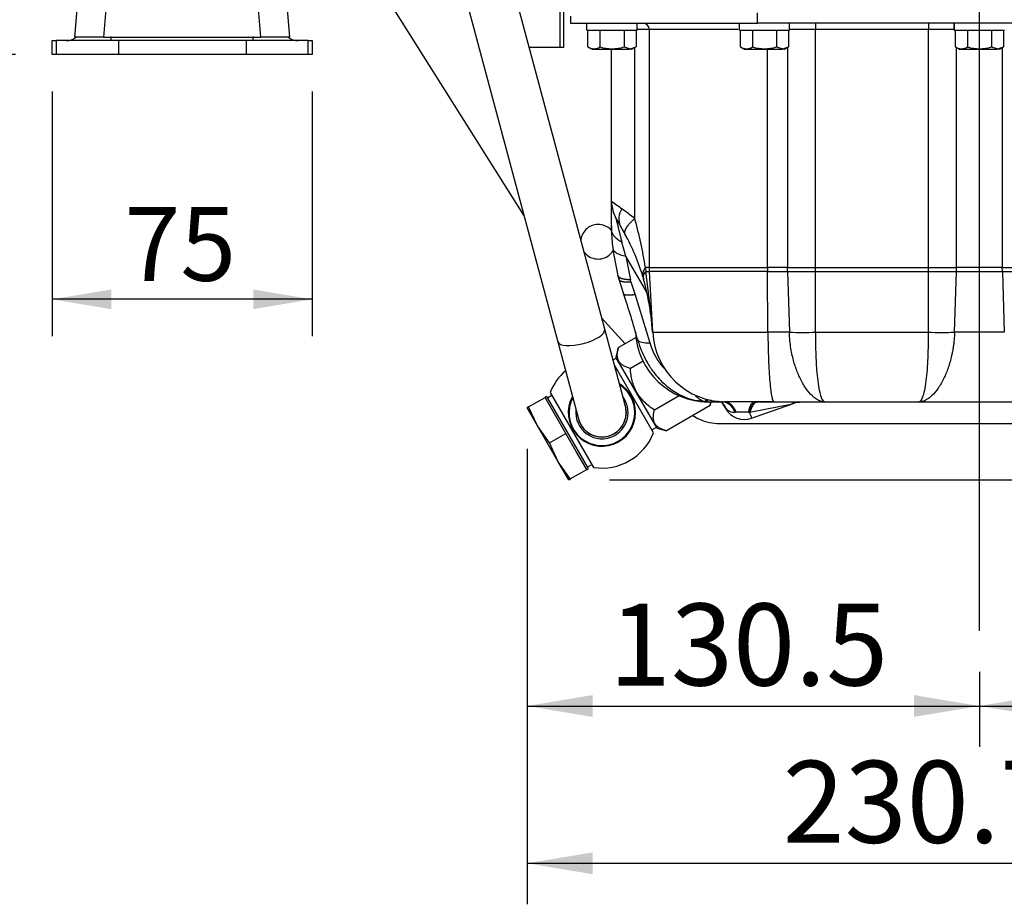
# Model space of a CAD drawing. Units: millimetres. Extents: x 0 to 289, y 0 to 202.
# Drawn here: x 173 to 205, y 103 to 131 of the extents above; entities that cross this region are included whole.
import ezdxf
from ezdxf.enums import TextEntityAlignment as Align
from ezdxf.lldxf.tags import DXFTag

# ---------------------------------------------------------------- set-up
doc = ezdxf.new("R2010")
doc.units = ezdxf.units.MM
for name, color, linetype in [('13812030.2', 7, 'Continuous'), ('16514022_TORNILL', 7, 'Continuous'), ('17210028', 7, 'Continuous'), ('17312030.1', 7, 'Continuous'), ('17312031', 7, 'Continuous'), ('31A00-01771_000_', 7, 'Continuous'), ('56000077_ARANDEL', 7, 'Continuous'), ('61673002', 7, 'Continuous'), ('DV2_Predeterminado', 7, 'Continuous'), ('Predeterminado', 7, 'Continuous')]:
    doc.layers.add(name, color=color, linetype=linetype)
doc.styles.add('SEACAD_Arial', font='arial.ttf')
tags = doc.linetypes.add('CENTER2', pattern=[28.575, 19.05, -3.175, 3.175, -3.175]).pattern_tags.tags
tags[10:11] = [DXFTag(74, 4), DXFTag(75, 0), DXFTag(340, '0'), DXFTag(46, 0.0), DXFTag(50, 0.0), DXFTag(44, 0.0), DXFTag(45, 0.0)]
tags[8:9] = [DXFTag(74, 4), DXFTag(75, 0), DXFTag(340, '0'), DXFTag(46, 0.0), DXFTag(50, 0.0), DXFTag(44, 0.0), DXFTag(45, 0.0)]
tags[6:7] = [DXFTag(74, 4), DXFTag(75, 0), DXFTag(340, '0'), DXFTag(46, 0.0), DXFTag(50, 0.0), DXFTag(44, 0.0), DXFTag(45, 0.0)]
tags[4:5] = [DXFTag(74, 4), DXFTag(75, 0), DXFTag(340, '0'), DXFTag(46, 0.0), DXFTag(50, 0.0), DXFTag(44, 0.0), DXFTag(45, 0.0)]
doc.dimstyles.new('SOLE', dxfattribs={"dimtxt": 2.6, "dimasz": 2.08, "dimexe": 1.3, "dimexo": 1.3, "dimgap": 0.65, "dimtad": 1, "dimdec": 0, "dimlfac": 9.090909, "dimrnd": 10, "dimdsep": 46, "dimtxsty": 'SEACAD_Arial', "dimblk1": '_SE_FILLED', "dimblk2": '_SE_FILLED', "dimsah": 1, "dimcen": 1.3, "dimadec": 0, "dimazin": 0, "dimtfac": 0.7, "dimtdec": 4, "dimtmove": 0, "dimatfit": 3, "dimfxl": 1, "dimarcsym": 0})

# ---------------------------------------------------------------- blocks, each defined once
blk = doc.blocks.new('SE4')
at = {"layer": '13812030.2', "color": 7, "linetype": 'Continuous'}
for p, q in [((193.564, 117.803), (192.312, 119.972)), ((190.285, 119.083), (191.659, 116.703))]:
    blk.add_line(p, q, dxfattribs=at)
for radius, start, end in [(1.76, 130.9445, 158.6822), (1.067, 0, 58.7905), (1.045, 0, 57.5369), (1.067, 151.2095, 0), (1.045, 152.4631, 0), (0.83, 0, 37.0048), (0.83, 172.9952, 0), (0.775, 188.1721, 0), (0.775, 0, 21.8279), (1.76, 261.3178, 338.6822)]:
    blk.add_arc((191.925, 118.443), radius, start, end, dxfattribs=at)
at = {"layer": '16514022_TORNILL', "color": 7, "linetype": 'Continuous'}
for p, q in [((189.598, 118.623), (190.122, 118.926)), ((190.169, 118.953), (190.122, 118.926)), ((190.452, 118.354), (190.122, 118.926)), ((190.169, 118.953), (191.489, 116.667)), ((189.598, 118.623), (189.55, 118.596)), ((189.88, 118.024), (189.55, 118.596)), ((189.88, 118.024), (189.598, 118.623)), ((190.782, 117.783), (190.452, 118.354)), ((190.54, 116.881), (189.88, 118.024)), ((190.258, 117.48), (189.88, 118.024)), ((190.258, 117.48), (190.782, 117.783)), ((191.112, 117.211), (190.782, 117.783)), ((190.54, 116.881), (190.258, 117.48)), ((191.442, 116.64), (191.112, 117.211)), ((190.87, 116.31), (190.54, 116.881)), ((190.918, 116.337), (190.54, 116.881)), ((190.918, 116.337), (191.442, 116.64)), ((191.442, 116.64), (191.489, 116.667)), ((190.87, 116.31), (190.918, 116.337))]:
    blk.add_line(p, q, dxfattribs=at)
at = {"layer": '17210028', "color": 7, "linetype": 'Continuous'}
for p, q in [((190.595, 130.022), (190.595, 139.657)), ((190.705, 136.732), (190.705, 130.022)), ((190.595, 130.022), (189.619, 130.022)), ((190.705, 130.022), (190.595, 130.022))]:
    blk.add_line(p, q, dxfattribs=at)
at = {"layer": '17312030.1', "color": 7, "linetype": 'Continuous'}
for p, q in [((192.013, 121.089), (184.495, 149.145)), ((183.008, 148.747), (190.525, 120.69)), ((192.669, 118.642), (192.013, 121.089)), ((190.525, 120.69), (191.181, 118.243))]:
    blk.add_line(p, q, dxfattribs=at)
for start, end in [(195, 0), (0, 15)]:
    blk.add_arc((191.925, 118.443), 0.77, start, end, dxfattribs=at)
blk.add_ellipse((191.269, 120.89), major_axis=(0.744, 0.199), ratio=0.34202, start_param=3.141593, end_param=6.283185, dxfattribs=at)
at = {"layer": '17312031', "color": 7, "linetype": 'Continuous'}
for p, q in [((193.01, 120.829), (192.448, 120.505)), ((192.448, 120.505), (192.368, 120.206)), ((193.673, 117.945), (192.368, 120.206)), ((193.231, 120.077), (192.829, 119.845)), ((194.377, 118.978), (193.591, 118.525)), ((195.355, 118.663), (195.387, 118.78)), ((195.355, 118.663), (193.972, 117.865)), ((193.673, 117.945), (193.972, 117.865))]:
    blk.add_line(p, q, dxfattribs=at)
for points, knots in [([(192.829, 119.845), (192.789, 119.856), (192.75, 119.868), (192.675, 119.897), (192.641, 119.913), (192.578, 119.95), (192.549, 119.971), (192.499, 120.018), (192.478, 120.045), (192.428, 120.131), (192.414, 120.198), (192.413, 120.29), (192.414, 120.309), (192.417, 120.347), (192.419, 120.366), (192.429, 120.425), (192.437, 120.465), (192.448, 120.505)], [0, 0, 0, 0, 0.125, 0.125, 0.25, 0.25, 0.375, 0.375, 0.5, 0.5, 0.75, 0.75, 0.8125, 0.8125, 0.875, 0.875, 1, 1, 1, 1]), ([(193.591, 118.525), (193.536, 118.561), (193.483, 118.599), (193.378, 118.681), (193.327, 118.725), (193.184, 118.864), (193.101, 118.966), (193.017, 119.11), (193.002, 119.14), (192.973, 119.2), (192.933, 119.292), (192.903, 119.387), (192.871, 119.515), (192.858, 119.58), (192.839, 119.712), (192.833, 119.779), (192.829, 119.845)], [0, 0, 0, 0, 0.125, 0.125, 0.25, 0.25, 0.5, 0.5, 0.5625, 0.5625, 0.625, 0.75, 0.75, 0.875, 0.875, 1, 1, 1, 1]), ([(193.972, 117.865), (193.932, 117.876), (193.893, 117.888), (193.819, 117.917), (193.784, 117.933), (193.721, 117.97), (193.692, 117.991), (193.642, 118.038), (193.621, 118.065), (193.571, 118.151), (193.557, 118.218), (193.556, 118.31), (193.557, 118.329), (193.56, 118.367), (193.563, 118.386), (193.572, 118.445), (193.58, 118.485), (193.591, 118.525)], [0, 0, 0, 0, 0.125, 0.125, 0.25, 0.25, 0.375, 0.375, 0.5, 0.5, 0.75, 0.75, 0.8125, 0.8125, 0.875, 0.875, 1, 1, 1, 1])]:
    blk.add_open_spline(points, degree=3, knots=knots, dxfattribs=at)
blk.add_open_spline([(195.355, 118.663), (195.366, 118.703), (195.374, 118.742), (195.381, 118.781)], degree=3, dxfattribs=at)
at = {"layer": '31A00-01771_000_', "color": 7, "linetype": 'Continuous'}
for p, q in [((189.448, 124.71), (185.223, 131.4)), ((190.925, 131.012), (190.925, 130.792)), ((196.865, 130.792), (196.865, 131.122)), ((190.925, 130.792), (196.865, 130.792)), ((191.448, 130.572), (191.448, 130.792)), ((193.043, 130.558), (193.043, 130.807)), ((196.288, 130.572), (196.288, 130.792)), ((210.945, 130.792), (196.865, 130.792)), ((197.883, 130.558), (197.883, 130.792)), ((198.698, 130.792), (198.698, 130.594)), ((202.292, 130.792), (202.292, 130.594)), ((203.108, 130.572), (203.108, 130.792)), ((203.115, 130.572), (203.115, 130.792)), ((191.448, 130.572), (193.043, 130.572)), ((191.483, 130.042), (191.483, 130.572)), ((191.864, 130.572), (191.864, 130.042)), ((192.626, 130.572), (192.626, 130.042)), ((193.007, 130.572), (193.007, 130.042)), ((193.433, 130.594), (193.043, 130.594)), ((196.249, 130.594), (193.433, 130.594)), ((193.433, 123.044), (193.433, 130.594)), ((196.288, 130.572), (197.883, 130.572)), ((196.323, 130.042), (196.323, 130.572)), ((196.704, 130.572), (196.704, 130.042)), ((197.466, 130.572), (197.466, 130.042)), ((197.847, 130.572), (197.847, 130.042)), ((198.698, 130.594), (197.883, 130.594)), ((202.292, 130.594), (198.698, 130.594)), ((198.698, 123.044), (198.698, 130.594)), ((203.115, 130.594), (202.292, 130.594)), ((202.292, 123.044), (202.292, 130.594)), ((203.108, 130.572), (204.703, 130.572)), ((203.143, 130.042), (203.143, 130.572)), ((203.524, 130.572), (203.524, 130.042)), ((204.286, 130.572), (204.286, 130.042)), ((204.667, 130.572), (204.667, 130.042)), ((191.483, 130.043), (191.613, 129.967)), ((192.626, 130.042), (192.825, 129.983)), ((192.825, 129.983), (193.007, 130.042)), ((192.877, 129.967), (193.008, 130.043)), ((192.966, 124.598), (192.966, 130.019)), ((196.323, 130.043), (196.453, 129.967)), ((197.466, 130.042), (197.665, 129.983)), ((197.665, 129.983), (197.847, 130.042)), ((197.717, 129.967), (197.848, 130.043)), ((197.811, 130.021), (197.811, 123.044)), ((203.143, 130.043), (203.273, 129.967)), ((203.179, 123.044), (203.179, 130.021)), ((204.286, 130.042), (204.485, 129.983)), ((204.485, 129.983), (204.667, 130.042)), ((204.537, 129.967), (204.668, 130.043)), ((204.631, 130.021), (204.631, 123.044)), ((191.613, 129.967), (192.8, 129.967)), ((192.223, 129.967), (192.223, 125.151)), ((192.8, 129.967), (192.825, 129.983)), ((192.878, 129.967), (192.8, 129.967)), ((196.453, 129.967), (197.64, 129.967)), ((197.184, 123.044), (197.184, 129.967)), ((197.64, 129.967), (197.665, 129.983)), ((197.718, 129.967), (197.64, 129.967)), ((203.273, 129.967), (204.46, 129.967)), ((204.46, 129.967), (204.485, 129.983)), ((204.538, 129.967), (204.46, 129.967)), ((192.223, 125.151), (192.223, 124.288)), ((192.223, 124.512), (192.229, 124.227)), ((192.387, 124.573), (192.512, 124.356)), ((192.434, 124.491), (192.485, 124.413)), ((192.485, 124.413), (192.654, 124.107)), ((192.512, 124.356), (192.685, 124.049)), ((192.689, 123.405), (192.557, 123.846)), ((192.689, 123.405), (192.829, 122.655)), ((193.351, 122.258), (192.689, 123.405)), ((193.433, 123.044), (193.305, 123.044)), ((193.305, 123.044), (193.316, 122.921)), ((193.316, 122.921), (193.436, 122.921)), ((193.48, 121.663), (193.316, 122.921)), ((193.433, 123.044), (197.184, 123.044)), ((193.436, 122.921), (193.433, 123.044)), ((197.184, 122.921), (193.436, 122.921)), ((193.538, 120.99), (193.436, 122.921)), ((197.811, 123.044), (197.184, 123.044)), ((197.184, 123.044), (197.184, 122.921)), ((197.184, 122.921), (197.813, 122.921)), ((197.193, 120.99), (197.184, 122.921)), ((197.811, 123.044), (198.698, 123.044)), ((197.813, 122.921), (197.811, 123.044)), ((197.813, 122.921), (198.698, 122.921)), ((197.813, 122.921), (197.875, 120.99)), ((198.698, 123.044), (202.292, 123.044)), ((198.698, 122.921), (198.698, 123.044)), ((198.698, 122.921), (202.292, 122.921)), ((198.698, 120.99), (198.698, 122.921)), ((202.292, 123.044), (203.179, 123.044)), ((202.292, 122.921), (202.292, 123.044)), ((202.292, 122.921), (203.177, 122.921)), ((202.292, 120.99), (202.292, 122.921)), ((203.116, 120.99), (203.177, 122.921)), ((203.177, 122.921), (203.179, 123.044)), ((203.177, 122.921), (204.633, 122.921)), ((204.631, 123.044), (203.179, 123.044)), ((204.631, 123.044), (205.518, 123.044)), ((204.633, 122.921), (204.631, 123.044)), ((204.633, 122.921), (205.518, 122.921)), ((204.633, 122.921), (204.695, 120.99)), ((192.433, 122.787), (192.462, 122.675)), ((192.462, 122.675), (192.609, 122.211)), ((192.846, 122.59), (192.829, 122.655)), ((192.846, 122.59), (192.975, 122.183)), ((193.225, 122.752), (193.248, 122.668)), ((192.975, 122.183), (193.447, 120.659)), ((193.47, 121.572), (193.533, 120.987)), ((193.535, 120.99), (193.48, 121.663)), ((192.663, 120.629), (191.916, 121.451)), ((192.987, 121.006), (192.988, 120.99)), ((193.538, 120.99), (197.193, 120.99)), ((197.875, 120.99), (197.193, 120.99)), ((198.698, 120.99), (202.292, 120.99)), ((204.695, 120.99), (203.116, 120.99)), ((195.31, 118.78), (195.622, 118.78)), ((195.622, 118.78), (195.721, 118.78)), ((195.847, 118.595), (195.755, 118.743)), ((195.761, 118.781), (195.827, 118.78)), ((197.387, 118.78), (195.866, 118.78)), ((197.387, 118.78), (199.004, 118.78)), ((198.19, 118.779), (198.123, 118.779)), ((199.004, 118.78), (201.987, 118.78)), ((201.987, 118.78), (205.824, 118.78)), ((195.759, 118.732), (195.855, 118.565)), ((195.763, 118.734), (195.761, 118.736)), ((195.864, 118.57), (195.847, 118.595)), ((195.855, 118.565), (195.864, 118.57)), ((196.19, 118.454), (196.153, 118.454)), ((196.573, 118.454), (196.61, 118.457)), ((196.624, 118.457), (196.607, 118.452)), ((196.607, 118.452), (196.61, 118.457)), ((196.624, 118.457), (196.61, 118.457)), ((196.624, 118.457), (197.973, 118.725)), ((196.674, 118.263), (197.973, 118.725)), ((212.155, 118.087), (195.655, 118.087))]:
    blk.add_line(p, q, dxfattribs=at)
for centre, radius, start, end in [((193.235, 130.594), 0.198, 0, 90), ((191.674, 130.326), 0.342, 236.1201, 303.8799), ((192.245, 131.257), 1.273, 252.5777, 287.4223), ((196.514, 130.326), 0.342, 236.1201, 303.8799), ((197.085, 131.257), 1.273, 252.5777, 287.4223), ((203.334, 130.326), 0.342, 236.1201, 303.8799), ((203.905, 131.257), 1.273, 252.5777, 287.4223), ((254.242, 210.334), 105.368, 233.94276, 233.94684), ((193.323, 125.151), 1.1, 180, 191.9843), ((193.462, 125.177), 1.233, 181.4041, 209.4635), ((254.242, 210.334), 105.368, 233.94684, 234.16971), ((193.019, 124.588), 0.557, 145.1934, 204.608), ((183.277, 112.277), 15.674, 51.8172, 53.6789), ((193.323, 125.151), 1.1, 206.3776, 210), ((180.65, 121.105), 12.802, 8.7096, 15.832), ((194.015, 124.375), 1.794, 182.7575, 186.0421), ((196.323, 124.247), 4.094, 180.2852, 188.2684), ((186.988, 120.922), 6.5, 16.353, 29.3328), ((200.458, 124.725), 8.256, 187.4158, 193.6069), ((186.643, 120.765), 6.875, 6.7549, 16.0764), ((170.866, 114.679), 23.011, 15.2932, 19.1064), ((195.316, 121.112), 2.332, 183, 270), ((195.866, 121.112), 2.332, 183, 270), ((198.286, 142.441), 21.454, 268.9006, 271.0994), ((202.704, 142.441), 21.454, 268.9006, 271.0994), ((195.752, 121.105), 2.331, 255.9629, 258.553), ((195.311, 118.364), 0.584, 23.3342, 46.8837), ((195.32, 118.345), 0.589, 22.4199, 43.7972), ((195.802, 118.775), 0.0561, 219.8223, 221.6848), ((198.28, 117.867), 0.913, 95.2126, 110.7382), ((198.297, 117.812), 0.968, 92.8308, 109.5483), ((197.337, 133.03), 14.28, 273.0957, 273.5239), ((195.319, 118.345), 0.59, 22.4197, 40.7734), ((196.446, 118.906), 0.682, 210, 289.5483), ((196.14, 118.842), 0.388, 224.5073, 271.8854), ((196.382, -14.286), 132.74, 89.91724, 90.08271), ((241.295, 134.213), 47.386, 199.4276, 199.6691)]:
    blk.add_arc(centre, radius, start, end, dxfattribs=at)
for centre, major_axis, ratio, start_param, end_param in [((193.363, 123.794), (1.091, 0.14), 0.360142, 3.130765, 4.001787), ((195.31, 119.88), (0, 1.1), 0.654654, 2.533464, 2.989529), ((195.31, 119.88), (0, 1.1), 0.654654, 2.989529, 3.141593), ((195.622, 119.88), (0, 1.1), 0.654654, 2.83879, 3.141593), ((196.446, 118.906), (0.64, -0.236), 0.609383, -1.154329, -1.101363)]:
    blk.add_ellipse(centre, major_axis=major_axis, ratio=ratio, start_param=start_param, end_param=end_param, dxfattribs=at)
for points, degree, knots in [([(192.237, 124.203), (192.223, 124.22), (192.209, 124.236), (192.143, 124.302), (192.082, 124.343), (191.949, 124.398), (191.877, 124.412), (191.733, 124.412), (191.661, 124.398), (191.528, 124.343), (191.467, 124.302), (191.365, 124.2), (191.325, 124.139), (191.273, 124.015), (191.259, 123.952), (191.256, 123.889)], 3, [0.2128468, 0.2128468, 0.2128468, 0.2128468, 0.25, 0.25, 0.375, 0.375, 0.5, 0.5, 0.625, 0.625, 0.75, 0.75, 0.875, 0.875, 0.9846744, 0.9846744, 0.9846744, 0.9846744]), ([(192.371, 124.601), (192.371, 124.6), (192.371, 124.6), (192.372, 124.593), (192.375, 124.583), (192.378, 124.569), (192.383, 124.551), (192.389, 124.527), (192.397, 124.495), (192.407, 124.453), (192.419, 124.404), (192.431, 124.358), (192.441, 124.315), (192.45, 124.279), (192.46, 124.24), (192.47, 124.198), (192.481, 124.155), (192.492, 124.109), (192.504, 124.061), (192.517, 124.011), (192.53, 123.958), (192.543, 123.903), (192.553, 123.865), (192.557, 123.846)], 3, [0, 0, 0, 0, 0.033055, 0.066551, 0.100876, 0.136395, 0.173434, 0.212285, 0.266203, 0.324239, 0.386766, 0.454082, 0.494528, 0.536731, 0.580725, 0.626538, 0.674197, 0.723722, 0.775136, 0.828455, 0.883696, 0.940873, 1, 1, 1, 1]), ([(192.685, 124.049), (192.628, 124.111), (192.628, 124.206), (192.69, 124.328), (192.808, 124.463), (192.966, 124.598), (192.966, 124.598), (192.966, 124.598), (192.966, 124.598), (192.966, 124.598), (192.966, 124.598)], 5, [0, 0, 0, 0, 0, 0, 0.999999, 0.999999, 0.999999, 0.999999, 0.999999, 1, 1, 1, 1, 1, 1]), ([(192.557, 123.846), (192.494, 123.88), (192.437, 123.918), (192.387, 123.959), (192.302, 124.046), (192.25, 124.141), (192.232, 124.19), (192.223, 124.239), (192.223, 124.288)], 5, [0, 0, 0, 0, 0, 0, 0.5, 0.5, 0.5, 1, 1, 1, 1, 1, 1]), ([(191.337, 123.574), (191.36, 123.537), (191.386, 123.504), (191.467, 123.423), (191.528, 123.382), (191.661, 123.327), (191.733, 123.312), (191.877, 123.312), (191.949, 123.327), (192.082, 123.382), (192.143, 123.423), (192.231, 123.51), (192.262, 123.552), (192.287, 123.598)], 3, [0.1759629, 0.1759629, 0.1759629, 0.1759629, 0.25, 0.25, 0.375, 0.375, 0.5, 0.5, 0.625, 0.625, 0.75, 0.75, 0.8402534, 0.8402534, 0.8402534, 0.8402534]), ([(192.829, 122.655), (192.7, 122.656), (192.591, 122.669), (192.509, 122.694), (192.454, 122.731), (192.435, 122.778), (192.434, 122.781), (192.433, 122.784), (192.432, 122.788)], 5, [0, 0, 0, 0, 0, 0, 0.4999995, 0.4999995, 0.4999995, 0.535145, 0.535145, 0.535145, 0.535145, 0.535145, 0.535145]), ([(192.462, 122.675), (192.463, 122.673), (192.463, 122.671), (192.464, 122.669), (192.48, 122.63), (192.532, 122.602), (192.612, 122.586), (192.719, 122.582), (192.846, 122.59)], 5, [0.4767644, 0.4767644, 0.4767644, 0.4767644, 0.4767644, 0.4767644, 0.5, 0.5, 0.5, 1, 1, 1, 1, 1, 1]), ([(197.193, 120.99), (197.194, 120.843), (197.195, 120.696), (197.201, 120.41), (197.205, 120.27), (197.216, 120.002), (197.222, 119.874), (197.236, 119.634), (197.244, 119.522), (197.262, 119.319), (197.272, 119.228), (197.293, 119.069), (197.304, 119.001), (197.326, 118.892), (197.338, 118.85), (197.362, 118.794), (197.375, 118.78), (197.387, 118.78)], 3, [0, 0, 0, 0, 0.125, 0.125, 0.25, 0.25, 0.375, 0.375, 0.5, 0.5, 0.625, 0.625, 0.75, 0.75, 0.875, 0.875, 1, 1, 1, 1]), ([(199.004, 118.78), (198.985, 118.781), (198.944, 118.783), (198.877, 118.799), (198.786, 118.835), (198.69, 118.895), (198.552, 119.015), (198.392, 119.205), (198.215, 119.512), (198.069, 119.864), (197.977, 120.19), (197.921, 120.481), (197.888, 120.728), (197.879, 120.901), (197.875, 120.99)], 3, [0, 0, 0, 0, 0.039807, 0.085517, 0.137113, 0.223924, 0.275998, 0.413209, 0.545772, 0.665529, 0.786108, 0.853192, 0.924488, 1, 1, 1, 1]), ([(198.698, 120.99), (198.699, 120.936), (198.699, 120.829), (198.702, 120.673), (198.705, 120.525), (198.708, 120.385), (198.713, 120.23), (198.721, 120.062), (198.735, 119.814), (198.761, 119.516), (198.807, 119.205), (198.855, 119.007), (198.899, 118.89), (198.931, 118.831), (198.967, 118.789), (198.99, 118.784), (199.004, 118.78)], 3, [0, 0, 0, 0, 0.045994, 0.090359, 0.133096, 0.174207, 0.213692, 0.272377, 0.32917, 0.454038, 0.58671, 0.724071, 0.78967, 0.86303, 0.920348, 1, 1, 1, 1]), ([(201.987, 118.78), (201.994, 118.781), (202.008, 118.783), (202.027, 118.796), (202.043, 118.811), (202.065, 118.84), (202.092, 118.89), (202.135, 119.007), (202.183, 119.205), (202.229, 119.516), (202.255, 119.814), (202.27, 120.062), (202.278, 120.259), (202.285, 120.48), (202.29, 120.727), (202.291, 120.901), (202.292, 120.99)], 3, [0, 0, 0, 0, 0.042604, 0.079643, 0.111115, 0.137021, 0.21038, 0.275983, 0.413347, 0.546022, 0.670904, 0.727689, 0.786385, 0.853059, 0.924262, 1, 1, 1, 1]), ([(203.116, 120.99), (203.113, 120.936), (203.109, 120.83), (203.095, 120.675), (203.076, 120.526), (203.052, 120.386), (203.006, 120.161), (202.921, 119.864), (202.776, 119.512), (202.598, 119.205), (202.439, 119.015), (202.3, 118.895), (202.192, 118.827), (202.082, 118.787), (202.016, 118.782), (201.987, 118.78)], 3, [0, 0, 0, 0, 0.045766, 0.090045, 0.132837, 0.174144, 0.213965, 0.334353, 0.45428, 0.586839, 0.724045, 0.776303, 0.862925, 0.938791, 1, 1, 1, 1]), ([(193.055, 120.774), (193.094, 120.645), (193.154, 120.449), (193.282, 120.172), (193.399, 119.966), (193.504, 119.806), (193.631, 119.638), (193.821, 119.423), (194.062, 119.215), (194.326, 119.044), (194.58, 118.92), (194.882, 118.823), (195.078, 118.803), (195.2, 118.793)], 3, [0, 0, 0, 0, 0.115256, 0.207714, 0.276951, 0.335734, 0.3844, 0.472477, 0.602314, 0.683933, 0.777159, 0.882384, 1, 1, 1, 1]), ([(193.06, 120.756), (193.061, 120.751), (193.063, 120.746), (193.083, 120.711), (193.126, 120.688), (193.256, 120.66), (193.343, 120.655), (193.447, 120.659)], 3, [0.4604395, 0.4604395, 0.4604395, 0.4604395, 0.5, 0.5, 0.75, 0.75, 1, 1, 1, 1]), ([(193.447, 120.659), (193.478, 120.545), (193.523, 120.435), (193.569, 120.323), (193.627, 120.218), (193.686, 120.112), (193.757, 120.017), (193.829, 119.92), (193.91, 119.839), (193.921, 119.827), (193.933, 119.816)], 2, [0, 0, 0, 0.125, 0.125, 0.25, 0.25, 0.375, 0.375, 0.5, 0.5, 0.5172346, 0.5172346, 0.5172346]), ([(194.335, 119.046), (194.375, 119.022), (194.465, 118.974), (194.643, 118.895), (194.864, 118.827), (195.102, 118.787), (195.25, 118.782), (195.316, 118.78)], 3, [0.6813402, 0.6813402, 0.6813402, 0.6813402, 0.7240452, 0.7763034, 0.8629253, 0.9387914, 1, 1, 1, 1]), ([(195.089, 118.793), (195.075, 118.795), (195.026, 118.801), (194.978, 118.809), (194.943, 118.816)], 3, [0.0704144, 0.0704144, 0.0704144, 0.0704144, 0.08291525, 0.11615886, 0.11615886, 0.11615886, 0.11615886]), ([(195.31, 118.78), (195.266, 118.782), (195.182, 118.784), (195.063, 118.799), (194.989, 118.814), (194.957, 118.821)], 3, [0, 0, 0, 0, 0.0453558, 0.0894381, 0.1229088, 0.1229088, 0.1229088, 0.1229088]), ([(195.691, 118.783), (195.689, 118.783), (195.679, 118.784), (195.662, 118.786), (195.639, 118.789), (195.618, 118.792), (195.602, 118.795), (195.594, 118.797), (195.592, 118.797)], 3, [0.1336228, 0.1336228, 0.1336228, 0.1336228, 0.145386, 0.191319, 0.2360382, 0.2795733, 0.3219541, 0.331954, 0.331954, 0.331954, 0.331954]), ([(196.153, 118.454), (196.153, 118.454), (196.153, 118.454), (196.153, 118.454), (196.153, 118.454), (196.153, 118.454), (196.095, 118.575), (196.023, 118.673), (195.94, 118.742), (195.851, 118.778), (195.761, 118.781)], 5, [0, 0, 0, 0, 0, 0, 0.000001, 0.000001, 0.000001, 0.000001, 0.000001, 1, 1, 1, 1, 1, 1]), ([(196.754, 118.78), (196.72, 118.78), (196.686, 118.751), (196.624, 118.639), (196.596, 118.556), (196.573, 118.454)], 3, [0, 0, 0, 0, 0.5, 0.5, 1, 1, 1, 1]), ([(198.123, 118.779), (198.101, 118.779), (198.027, 118.779), (197.826, 118.778), (197.538, 118.777), (197.193, 118.776), (196.959, 118.776), (196.821, 118.775)], 3, [0, 0, 0, 0, 0.068091, 0.274047, 0.474751, 0.738642, 1, 1, 1, 1]), ([(195.655, 118.087), (195.548, 118.087), (195.441, 118.099), (195.232, 118.143), (195.13, 118.176), (194.953, 118.254), (194.877, 118.296), (194.805, 118.343)], 3, [0, 0, 0, 0, 0.25, 0.25, 0.5, 0.5, 0.7017666, 0.7017666, 0.7017666, 0.7017666])]:
    blk.add_open_spline(points, degree=degree, knots=knots, dxfattribs=at)
for points, degree in [([(193.305, 123.044), (193.244, 122.962), (193.208, 122.881), (193.2, 122.803), (193.219, 122.732), (193.265, 122.67)], 5), ([(193.248, 122.669), (193.235, 122.714), (193.236, 122.762), (193.249, 122.814), (193.277, 122.867), (193.316, 122.921)], 5), ([(192.975, 122.183), (192.842, 122.162), (192.732, 122.154), (192.654, 122.162), (192.613, 122.184), (192.607, 122.218)], 5), ([(193.48, 121.663), (193.473, 121.645), (193.468, 121.626), (193.466, 121.608), (193.466, 121.59), (193.47, 121.572)], 5), ([(195.171, 118.786), (195.161, 118.786), (195.151, 118.787), (195.142, 118.788)], 3), ([(195.408, 118.821), (195.398, 118.822), (195.387, 118.824), (195.377, 118.826), (195.367, 118.829), (195.357, 118.832)], 5), ([(195.701, 118.786), (195.714, 118.776), (195.736, 118.758), (195.766, 118.731)], 3), ([(196.19, 118.454), (196.136, 118.577), (196.068, 118.676), (195.991, 118.746), (195.909, 118.78), (195.827, 118.78)], 5), ([(196.61, 118.457), (196.644, 118.579), (196.687, 118.678), (196.735, 118.746), (196.787, 118.78), (196.839, 118.78)], 5), ([(196.821, 118.775), (196.776, 118.76), (196.732, 118.719), (196.69, 118.653), (196.654, 118.564), (196.624, 118.457)], 5)]:
    blk.add_open_spline(points, degree=degree, dxfattribs=at)
at = {"layer": '56000077_ARANDEL', "color": 7, "linetype": 'Continuous'}
for p, q in [((192.388, 120.171), (192.276, 120.106)), ((190.34, 118.988), (190.197, 118.906)), ((193.51, 117.897), (193.653, 117.98)), ((191.462, 116.715), (191.605, 116.797))]:
    blk.add_line(p, q, dxfattribs=at)
at = {"layer": '61673002', "color": 7, "linetype": 'Continuous'}
for p, q in [((175.195, 130.352), (175.349, 132.112)), ((181.861, 132.112), (182.015, 130.352)), ((176.195, 131.37), (176.106, 130.352)), ((181.105, 130.352), (181.016, 131.37)), ((176.106, 130.352), (175.195, 130.352)), ((176.106, 130.352), (176.335, 130.352)), ((176.35, 130.353), (180.86, 130.353)), ((176.35, 130.242), (176.35, 130.353)), ((180.86, 130.242), (180.86, 130.353)), ((180.875, 130.352), (181.105, 130.352)), ((182.015, 130.352), (181.105, 130.352)), ((174.48, 130.242), (174.604, 130.242)), ((174.48, 129.802), (174.48, 130.242)), ((176.581, 130.242), (174.604, 130.242)), ((174.604, 130.242), (174.604, 129.802)), ((180.63, 130.242), (176.581, 130.242)), ((176.581, 130.242), (176.581, 129.802)), ((182.607, 130.242), (180.63, 130.242)), ((180.63, 130.242), (180.63, 129.802)), ((182.607, 130.242), (182.73, 130.242)), ((182.607, 129.802), (182.607, 130.242)), ((182.73, 130.242), (182.73, 129.802)), ((174.604, 129.802), (174.48, 129.802)), ((176.581, 129.802), (174.604, 129.802)), ((180.63, 129.802), (176.581, 129.802)), ((182.607, 129.802), (180.63, 129.802)), ((182.73, 129.802), (182.607, 129.802))]:
    blk.add_line(p, q, dxfattribs=at)
for centre, radius, start, end in [((174.92, 130.792), 0.55, 270, 306.8699), ((176.35, 129.37), 0.982, 90.0003, 90.8875), ((180.86, 129.37), 0.982, 89.1125, 89.9997), ((182.29, 130.792), 0.55, 233.1301, 270)]:
    blk.add_arc(centre, radius, start, end, dxfattribs=at)
at = {"layer": 'DV2_Predeterminado', "color": 7, "linetype": 'CENTER2'}
blk.add_line((203.905, 111.524), (203.905, 185.224), dxfattribs=at)
blk = doc.blocks.new('DMBLK269')
at = {"layer": 'Predeterminado', "linetype": 'Continuous'}
for points in [[(165.219, 137.61), (165.843, 137.61), (165.531, 139.482)], [(165.219, 131.674), (165.531, 129.802), (165.843, 131.674)]]:
    blk.add_hatch(color=7, dxfattribs=at).paths.add_polyline_path(points)
at = {"layer": 'Predeterminado', "color": 7, "linetype": 'Continuous'}
for p, q in [((165.531, 129.802), (165.531, 155.392)), ((175.785, 139.482), (164.361, 139.482)), ((173.31, 129.802), (164.361, 129.802))]:
    blk.add_line(p, q, dxfattribs=at)
at = {"layer": 'Predeterminado', "color": 7, "linetype": 'Continuous', "style": 'SEACAD_Arial'}
for s, p in [('Max. 88', (162.606, 142.975)), ('Min. 74', (166.116, 142.975))]:
    blk.add_text(s, height=2.34, rotation=90, dxfattribs=at).set_placement(p, align=Align.TOP_LEFT)
blk = doc.blocks.new('_SE_FILLED')
at = {"color": 0}
blk.add_line((0, 0), (-1, 0), dxfattribs=at)
blk.add_solid([(0, 0), (-1, -0.1665), (-1, 0.1665), (0, 0)], dxfattribs=at)
blk = doc.blocks.new('DMBLK270')
at = {"layer": 'Predeterminado', "linetype": 'Continuous'}
for points in [[(176.352, 121.725), (176.352, 122.349), (174.48, 122.037)], [(180.858, 121.725), (182.73, 122.037), (180.858, 122.349)]]:
    blk.add_hatch(color=7, dxfattribs=at).paths.add_polyline_path(points)
at = {"layer": 'Predeterminado', "color": 7, "linetype": 'Continuous'}
for p, q in [((174.48, 128.632), (174.48, 120.867)), ((182.73, 128.632), (182.73, 120.867)), ((182.73, 122.037), (174.48, 122.037))]:
    blk.add_line(p, q, dxfattribs=at)
at = {"layer": 'Predeterminado', "color": 7, "linetype": 'Continuous', "style": 'SEACAD_Arial'}
blk.add_text('75', height=2.34, dxfattribs=at).set_placement((176.774, 124.962), align=Align.TOP_LEFT)
blk = doc.blocks.new('DMBLK278')
at = {"layer": 'Predeterminado', "linetype": 'Continuous'}
for points in [[(191.63, 103.801), (191.63, 104.494), (189.55, 104.148)], [(212.847, 103.801), (214.927, 104.148), (212.847, 104.494)]]:
    blk.add_hatch(color=7, dxfattribs=at).paths.add_polyline_path(points)
at = {"layer": 'Predeterminado', "color": 7, "linetype": 'Continuous'}
for p, q in [((214.927, 121.744), (214.927, 102.848)), ((189.55, 117.296), (189.55, 102.848)), ((189.55, 104.148), (214.927, 104.148))]:
    blk.add_line(p, q, dxfattribs=at)
at = {"layer": 'Predeterminado', "color": 7, "linetype": 'Continuous', "style": 'SEACAD_Arial'}
blk.add_text('230.7', height=2.6, dxfattribs=at).set_placement((197.66, 107.398), align=Align.TOP_LEFT)
blk = doc.blocks.new('DMBLK279')
at = {"layer": 'Predeterminado', "linetype": 'Continuous'}
for points in [[(191.63, 108.791), (191.63, 109.484), (189.55, 109.137)], [(201.825, 108.791), (203.905, 109.137), (201.825, 109.484)]]:
    blk.add_hatch(color=7, dxfattribs=at).paths.add_polyline_path(points)
at = {"layer": 'Predeterminado', "color": 7, "linetype": 'Continuous'}
for p, q in [((189.55, 117.296), (189.55, 107.837)), ((203.905, 110.224), (203.905, 107.837)), ((189.55, 109.137), (203.905, 109.137))]:
    blk.add_line(p, q, dxfattribs=at)
at = {"layer": 'Predeterminado', "color": 7, "linetype": 'Continuous', "style": 'SEACAD_Arial'}
blk.add_text('130.5', height=2.6, dxfattribs=at).set_placement((192.149, 112.387), align=Align.TOP_LEFT)
blk = doc.blocks.new('DMBLK280')
at = {"layer": 'Predeterminado', "linetype": 'Continuous'}
for points in [[(205.985, 108.791), (205.985, 109.484), (203.905, 109.137)], [(212.847, 108.791), (214.927, 109.137), (212.847, 109.484)]]:
    blk.add_hatch(color=7, dxfattribs=at).paths.add_polyline_path(points)
at = {"layer": 'Predeterminado', "color": 7, "linetype": 'Continuous'}
for p, q in [((214.927, 121.744), (214.927, 107.837)), ((203.905, 110.224), (203.905, 107.837)), ((203.905, 109.137), (214.927, 109.137))]:
    blk.add_line(p, q, dxfattribs=at)
at = {"layer": 'Predeterminado', "color": 7, "linetype": 'Continuous', "style": 'SEACAD_Arial'}
blk.add_text('100.2', height=2.6, dxfattribs=at).set_placement((204.838, 112.387), align=Align.TOP_LEFT)
blk = doc.blocks.new('DMBLK284')
at = {"layer": 'Predeterminado', "linetype": 'Continuous'}
for points in [[(249.662, 137.402), (249.315, 139.482), (248.968, 137.402)], [(249.662, 118.39), (248.968, 118.39), (249.315, 116.31)]]:
    blk.add_hatch(color=7, dxfattribs=at).paths.add_polyline_path(points)
at = {"layer": 'Predeterminado', "color": 7, "linetype": 'Continuous'}
for p, q in [((232.375, 139.482), (250.615, 139.482)), ((249.315, 116.31), (249.315, 139.482)), ((192.17, 116.31), (250.615, 116.31))]:
    blk.add_line(p, q, dxfattribs=at)
at = {"layer": 'Predeterminado', "color": 7, "linetype": 'Continuous', "style": 'SEACAD_Arial'}
blk.add_text('210.66', height=2.6, rotation=90, dxfattribs=at).set_placement((246.065, 122.3), align=Align.TOP_LEFT)
blk = doc.blocks.new('DMBLK285')
at = {"layer": 'Predeterminado', "linetype": 'Continuous'}
for points in [[(257.462, 181.49), (257.115, 183.57), (256.768, 181.49)], [(257.462, 118.39), (256.768, 118.39), (257.115, 116.31)]]:
    blk.add_hatch(color=7, dxfattribs=at).paths.add_polyline_path(points)
at = {"layer": 'Predeterminado', "color": 7, "linetype": 'Continuous'}
for p, q in [((224.18, 183.57), (258.415, 183.57)), ((257.115, 116.31), (257.115, 183.57)), ((192.17, 116.31), (258.415, 116.31))]:
    blk.add_line(p, q, dxfattribs=at)
at = {"layer": 'Predeterminado', "color": 7, "linetype": 'Continuous', "style": 'SEACAD_Arial'}
blk.add_text('611.46', height=2.6, rotation=90, dxfattribs=at).set_placement((253.865, 144.344), align=Align.TOP_LEFT)

msp = doc.modelspace()

# ---------------------------------------------------------------- block references
at = {"layer": 'Predeterminado'}
msp.add_blockref('SE4', (0, 0), dxfattribs=at)

# ---------------------------------------------------------------- dimensions: what is measured, and where the dimension line sits
at = {"layer": 'Predeterminado', "color": 7, "linetype": 'Continuous'}
for base, p1, p2, text, override, picture, middle in [((257.1151, 183.5704), (190.8702, 116.3096), (222.8802, 183.5704), '\\A1;<>', {"dimdec": 2, "dimrnd": 0, "dimtdec": 3}, 'DMBLK285', (257.1151, 149.94)), ((165.5308, 139.4824), (174.6038, 129.8024), (176.9552, 139.4824), '\\A1;{}\\PMax. 88\\XMin. 74', {"dimtxt": 2.34, "dimasz": 1.872, "dimexe": 1.17, "dimexo": 1.17, "dimgap": 0.585, "dimdec": 2, "dimrnd": 0, "dimcen": 1.17, "dimtdec": 3}, 'DMBLK269', (165.5308, 142.1561)), ((249.3151, 139.4824), (190.8702, 116.3096), (231.0752, 139.4824), '\\A1;<>', {"dimdec": 2, "dimrnd": 0, "dimtdec": 3}, 'DMBLK284', (249.3151, 127.896))]:
    dim = msp.add_linear_dim(base=base, p1=p1, p2=p2, angle=90, text=text, dimstyle='SOLE', override=override, dxfattribs=at)
    dim.commit()
    dim.dimension.update_dxf_attribs({"geometry": picture, "text_midpoint": middle, "dimtype": 160})
for base, p1, p2, override, picture, middle in [((214.9272, 104.1476), (189.5502, 118.5959), (214.9272, 130.5944), {"dimdec": 2, "dimrnd": 0, "dimtdec": 3}, 'DMBLK278', (202.2387, 104.1476)), ((174.4802, 122.0372), (182.7302, 129.8024), (174.4802, 129.8024), {"dimtxt": 2.34, "dimasz": 1.872, "dimexe": 1.17, "dimexo": 1.17, "dimgap": 0.585, "dimdec": 2, "dimrnd": 0, "dimcen": 1.17, "dimtdec": 3}, 'DMBLK270', (178.6052, 122.0372)), ((214.9272, 109.1373), (203.9052, 111.5241), (214.9272, 123.0435), {"dimdec": 2, "dimrnd": 0, "dimtdec": 3}, 'DMBLK280', (209.4162, 109.1373)), ((203.9052, 109.1373), (189.5502, 118.5959), (203.9052, 111.5241), {"dimdec": 2, "dimrnd": 0, "dimtdec": 3}, 'DMBLK279', (196.7277, 109.1373))]:
    dim = msp.add_linear_dim(base=base, p1=p1, p2=p2, text='\\A1;<>', dimstyle='SOLE', override=override, dxfattribs=at)
    dim.commit()
    dim.dimension.update_dxf_attribs({"geometry": picture, "text_midpoint": middle, "dimtype": 160})

doc.saveas('drawing.dxf')
